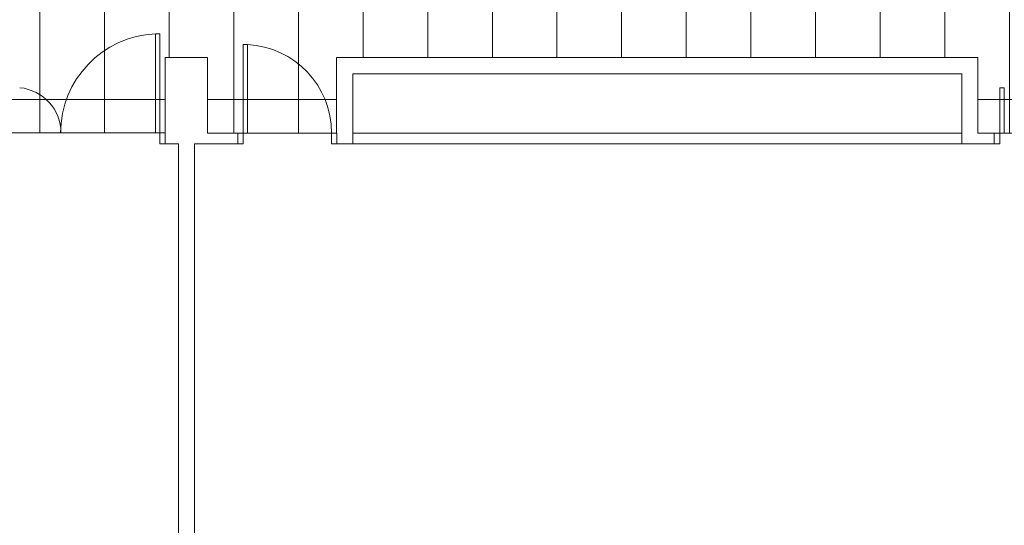
# Model space of a CAD drawing. Units: metres. Extents: x -1 to 291, y -45 to 56.
# Drawn here: x 118 to 127, y 3 to 8 of the extents above; entities that cross this region are included whole.
import ezdxf

# ---------------------------------------------------------------- set-up
doc = ezdxf.new("R2010")
doc.units = ezdxf.units.M
doc.layers.add('10_proyeccion fino', color=7, linetype='Continuous', lineweight=5)
doc.layers.add('60_trama suelo', color=13, linetype='Continuous', lineweight=5)

msp = doc.modelspace()

# ---------------------------------------------------------------- hatches: boundary and pattern name
at = {"layer": '60_trama suelo'}
h = msp.add_hatch(dxfattribs=at)
h.set_pattern_fill('FP_28', color=256, style=0, pattern_type=2)
h.set_pattern_definition([(0, (92.4082, 0), (0, 1.2), []), (90, (92.4082, 0), (-0.6, 4e-17), [])])
h.paths.add_polyline_path([(151.3202, 1.3912), (151.4052, 1.3912), (151.4052, 7.5912), (151.7052, 7.5912), (151.7052, 6.8912), (152.9113, 6.8912), (152.9113, 7.5912), (163.3627, 7.5912), (163.3627, 6.8938), (164.8876, 6.8938), (164.8876, 7.2984), (166.5876, 7.2984), (166.5876, 9.7412), (164.8876, 9.7412), (164.8876, 10.3512), (163.3621, 10.3512), (163.3621, 9.6412), (153.1052, 9.6412), (153.1052, 10.3488), (151.6525, 10.3488), (151.6525, 9.6412), (151.2307, 9.6412), (151.2307, 10.3488), (149.7552, 10.3488), (149.7552, 9.6412), (139.4841, 9.6412), (139.4841, 10.348), (138.0579, 10.348), (138.0579, 9.6412), (137.586, 9.6412), (137.586, 10.3512), (135.9914, 10.3512), (135.9914, 9.6412), (130.4344, 9.6412), (130.4344, 10.3488), (129.0882, 10.3488), (129.0882, 9.6412), (128.4663, 9.6412), (128.4663, 10.348), (126.8717, 10.348), (126.8717, 9.6412), (121.1552, 9.6412), (121.1552, 10.3412), (119.7979, 10.3412), (119.7979, 9.6412), (119.366, 9.6412), (119.366, 10.3412), (118.0719, 10.3412), (118.0719, 9.6412), (112.5151, 9.6412), (112.5151, 10.3453), (110.9876, 10.3453), (110.9876, 6.8912), (112.1493, 6.8912), (112.1493, 7.5912), (117.7061, 7.5912), (117.7061, 6.8916), (119.3723, 6.8916), (119.3723, 7.5912), (119.764, 7.5912), (119.764, 6.8912), (120.964, 6.8912), (120.964, 7.5912), (126.9154, 7.5912), (126.9154, 6.8912), (128.51, 6.8912), (128.51, 7.5912), (129.5751, 7.5912), (129.5751, 5.3912), (132.1561, 5.3912), (132.1561, 7.5912), (133.5552, 7.5912), (133.5552, 6.2284), (137.8052, 6.2284), (137.8052, 7.1834), (138.1052, 7.1834), (138.1052, 6.8912), (139.7052, 6.8912), (139.7052, 7.5912), (145.2552, 7.5912), (145.2552, 6.8912), (146.8552, 6.8912), (146.8552, 7.1834), (147.1552, 7.1834), (147.1552, 1.3912), (151.2376, 1.3912)], flags=0)
h.paths.add_polyline_path([(164.1439, 8.0722), (163.8059, 8.0722), (163.8059, 9.3102), (164.1439, 9.3102), (164.1439, 8.0972)], flags=0)
h.paths.add_polyline_path([(113.6816, 8.0722), (113.3436, 8.0722), (113.3436, 9.3102), (113.6816, 9.3102), (113.6816, 8.0972)], flags=0)
h.paths.add_polyline_path([(152.9301, 8.0722), (152.5921, 8.0722), (152.5921, 9.3102), (152.9301, 9.3102), (152.9301, 8.0972)], flags=0)
h.paths.add_polyline_path([(158.537, 8.0722), (158.199, 8.0722), (158.199, 9.3102), (158.537, 9.3102), (158.537, 8.0972)], flags=0)
h.paths.add_polyline_path([(141.7162, 8.0722), (141.3782, 8.0722), (141.3782, 9.3102), (141.7162, 9.3102), (141.7162, 8.0972)], flags=0)
h.paths.add_polyline_path([(136.1093, 8.0722), (135.7713, 8.0722), (135.7713, 9.3102), (136.1093, 9.3102), (136.1093, 8.0972)], flags=0)
h.paths.add_polyline_path([(119.0672, 8.0722), (118.9505, 8.0722), (118.9505, 9.3102), (119.2885, 9.3102), (119.2885, 8.0722), (119.2635, 8.0722)], flags=0)
h.paths.add_polyline_path([(130.5024, 8.0722), (130.1644, 8.0722), (130.1644, 9.3102), (130.5024, 9.3102), (130.5024, 8.0972)], flags=0)
h.paths.add_polyline_path([(147.3231, 8.0722), (146.9851, 8.0722), (146.9851, 9.3102), (147.3231, 9.3102), (147.3231, 8.0972)], flags=0)
h.paths.add_polyline_path([(124.8954, 8.0722), (124.5574, 8.0722), (124.5574, 9.3102), (124.8954, 9.3102), (124.8954, 8.0972)], flags=0)
h.paths.add_polyline_path([(164.1189, 8.0972), (164.1189, 9.2852), (163.8309, 9.2852), (163.8309, 8.0972)], flags=0)
h.paths.add_polyline_path([(113.3686, 8.0972), (113.6566, 8.0972), (113.6566, 9.2852), (113.3686, 9.2852), (113.3686, 8.1034)], flags=0)
h.paths.add_polyline_path([(158.224, 8.0972), (158.512, 8.0972), (158.512, 9.2852), (158.224, 9.2852), (158.224, 8.1034)], flags=0)
h.paths.add_polyline_path([(118.9755, 8.0972), (119.2635, 8.0972), (119.2635, 9.2852), (118.9755, 9.2852), (118.9755, 8.1034)], flags=0)
h.paths.add_polyline_path([(130.4774, 8.0972), (130.4774, 9.2852), (130.1894, 9.2852), (130.1894, 8.0972)], flags=0)
h.paths.add_polyline_path([(124.8704, 8.0972), (124.8704, 9.2852), (124.5824, 9.2852), (124.5824, 8.0972)], flags=0)
h.paths.add_polyline_path([(147.2981, 8.0972), (147.2981, 9.2852), (147.0101, 9.2852), (147.0101, 8.0972)], flags=0)
h.paths.add_polyline_path([(141.6912, 8.0972), (141.6912, 9.2852), (141.4032, 9.2852), (141.4032, 8.0972)], flags=0)
h.paths.add_polyline_path([(152.9051, 8.0972), (152.9051, 9.2852), (152.6171, 9.2852), (152.6171, 8.0972)], flags=0)
h.paths.add_polyline_path([(135.7963, 8.0972), (136.0843, 8.0972), (136.0843, 9.2852), (135.7963, 9.2852), (135.7963, 8.1034)], flags=0)

# ---------------------------------------------------------------- linework, layer by layer
at = {"layer": '10_proyeccion fino'}
for p, q in [((119.2823, 6.8913), (119.2823, 7.8113)), ((119.2823, 7.8113), (119.3223, 7.8113)), ((119.3223, 7.8113), (119.3223, 6.8913)), ((120.1366, 7.7112), (120.0966, 7.7112)), ((120.0966, 7.7112), (120.0966, 6.8912)), ((120.1366, 6.8912), (120.1366, 7.7112)), ((119.764, 7.5912), (119.3723, 7.5912)), ((119.3723, 7.5912), (119.3723, 6.8916)), ((119.764, 7.5912), (119.3723, 7.5912)), ((119.3723, 7.5912), (119.3723, 6.8913)), ((119.764, 6.8912), (119.764, 7.5912)), ((119.764, 6.8912), (119.764, 7.5912)), ((126.9154, 7.5912), (120.964, 7.5912)), ((120.964, 7.5912), (120.964, 6.8912)), ((126.9154, 7.5912), (120.964, 7.5912)), ((120.964, 7.5912), (120.964, 6.8912)), ((126.9154, 6.8912), (126.9154, 7.5912)), ((126.9154, 6.8912), (126.9154, 7.5912)), ((126.7654, 7.4412), (121.114, 7.4412)), ((121.114, 7.4412), (121.114, 6.7912)), ((126.7654, 6.7912), (126.7654, 7.4412)), ((127.1193, 6.7907), (127.1193, 7.3107)), ((127.1193, 7.3107), (127.1593, 7.3107)), ((127.1593, 7.3107), (127.1593, 6.8907)), ((119.3723, 6.8916), (117.7061, 6.8916)), ((119.3223, 6.8913), (119.2823, 6.8913)), ((119.3223, 6.7913), (119.3223, 6.8913)), ((119.3223, 6.8913), (119.3723, 6.8913)), ((119.372, 6.8913), (119.372, 6.7912)), ((120.964, 6.8912), (119.764, 6.8912)), ((120.0466, 6.8912), (119.764, 6.8912)), ((120.0466, 6.8912), (120.0466, 6.7912)), ((120.0966, 6.8912), (120.0466, 6.8912)), ((120.0966, 6.7912), (120.0966, 6.8912)), ((120.0966, 6.8912), (120.1366, 6.8912)), ((120.9166, 6.7912), (120.9166, 6.8912)), ((120.9166, 6.8912), (120.9666, 6.8912)), ((120.9666, 6.8912), (120.9666, 6.7912)), ((121.114, 6.8912), (126.7654, 6.8912)), ((128.51, 6.8912), (126.9154, 6.8912)), ((127.0654, 6.8912), (126.9154, 6.8912)), ((127.1593, 6.8907), (127.0651, 6.8907)), ((127.0654, 6.7912), (127.0654, 6.8912)), ((119.3723, 6.7913), (119.3223, 6.7913)), ((119.372, 6.7912), (119.496, 6.7912)), ((119.496, 6.7912), (119.496, 0.2914)), ((119.646, 0.2914), (119.646, 6.7912)), ((119.646, 6.7912), (119.767, 6.7912)), ((119.764, 6.7912), (120.0466, 6.7912)), ((120.0466, 6.7912), (120.0966, 6.7912)), ((120.9666, 6.7912), (120.9166, 6.7912)), ((121.114, 6.7912), (120.9666, 6.7912)), ((121.114, 6.7912), (126.7654, 6.7912)), ((127.0654, 6.7912), (126.7654, 6.7912)), ((127.0654, 6.7907), (127.1193, 6.7907))]:
    msp.add_line(p, q, dxfattribs=at)
for centre, radius, start, end in [((119.3232, 6.8913), 0.9209, 92.54606, 180), ((120.0956, 6.8912), 0.821, 0, 87.13581), ((117.9831, 6.8915), 0.4216, 0, 84.53781)]:
    msp.add_arc(centre, radius, start, end, dxfattribs=at)

doc.saveas('drawing.dxf')
